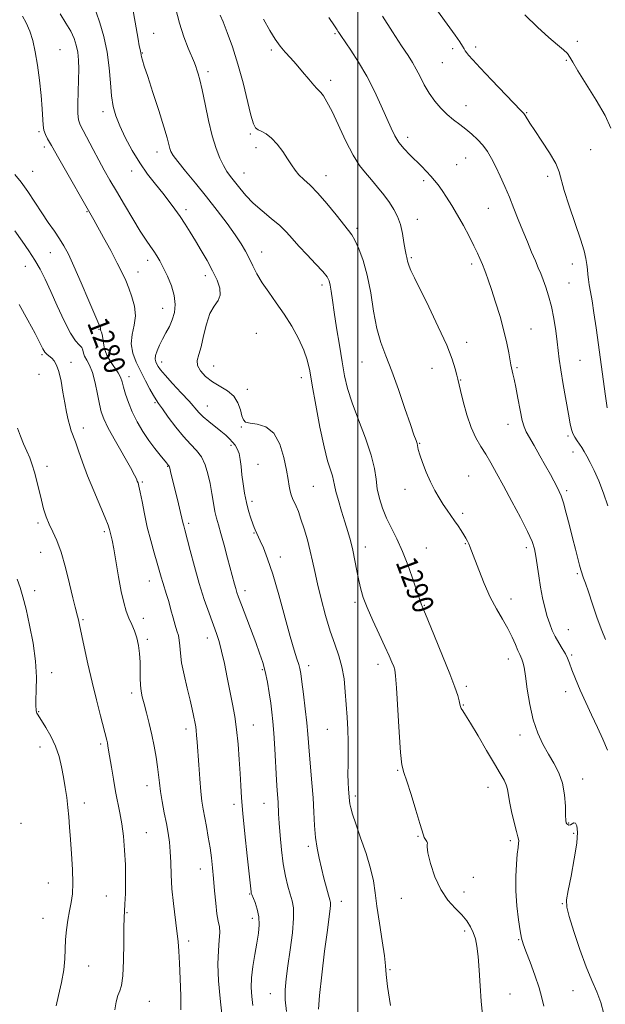
# Model space of a CAD drawing. Extents: x 2089800 to 2092700, y 322300 to 325200.
# Drawn here: x 2090373 to 2090593, y 322582 to 322953 of the extents above; entities that cross this region are included whole.
import ezdxf

# ---------------------------------------------------------------- set-up
doc = ezdxf.new("R2010")
doc.units = 0
doc.header["$MEASUREMENT"] = 0
for name, color, linetype, lineweight in [('32000', 7, 'Continuous', 0), ('DTM SPOT ELEVATION', 2, 'Continuous', 13), ('INDEX CONTOUR', 41, 'Continuous', 13), ('INDEX CONTOUR LABEL', 244, 'Continuous', 0), ('INTERMEDIATE CONTOUR', 44, 'Continuous', 0)]:
    doc.layers.add(name, color=color, linetype=linetype, lineweight=lineweight)
doc.styles.add('Style-ITALICS', font='ITALICS.shx')

msp = doc.modelspace()

# ---------------------------------------------------------------- linework, layer by layer
at = {"layer": '32000', "flags": 128}
msp.add_lwpolyline([(2090500, 322500), (2090500, 325000)], dxfattribs=at)
at = {"layer": 'DTM SPOT ELEVATION'}
for p in [(2090423.18, 322947.53, 1288.8), (2090491.5, 322947.42, 1295.84), (2090535.7, 322941.72, 1299.6), (2090544.31, 322942.41, 1300.4), (2090582.59, 322944.56, 1302.2), (2090387.94, 322941.34, 1282.8), (2090419.01, 322940.14, 1288.1), (2090467.54, 322941.27, 1293.7), (2090531.85, 322936.5, 1299.1), (2090578.42, 322937.42, 1301.9), (2090443.63, 322933.12, 1290.4), (2090489.8, 322929.85, 1294.45), (2090540.78, 322920.29, 1298.7), (2090404.14, 322918.06, 1285.5), (2090563.55, 322917.74, 1300.1), (2090380.09, 322910.58, 1281.8), (2090459.61, 322909.71, 1291.8), (2090518.81, 322908.38, 1296.5), (2090382.14, 322904.77, 1281.6), (2090424.48, 322902.86, 1287.4), (2090461.68, 322904.57, 1291.4), (2090587.6, 322903.73, 1300.9), (2090537.24, 322898.09, 1297.2), (2090540.62, 322900.57, 1297.1), (2090377.73, 322895.61, 1280.9), (2090414.94, 322895.74, 1285.4), (2090457.27, 322894.93, 1290.8), (2090488.05, 322893.97, 1292.65), (2090571.44, 322893.66, 1299.6), (2090524.77, 322892.1, 1295.6), (2090398.2, 322880.43, 1281.9), (2090435.34, 322881.18, 1286.4), (2090549.09, 322881.67, 1297.1), (2090522.44, 322877.48, 1294.6), (2090499.75, 322874.13, 1292.33), (2090384.38, 322864.99, 1279.2), (2090463.86, 322865.29, 1288.7), (2090420.95, 322862.09, 1283.5), (2090520.14, 322863.06, 1294.2), (2090542.82, 322860.68, 1295.6), (2090580.68, 322860.78, 1299.3), (2090374.99, 322859.81, 1277.1), (2090417.34, 322857.7, 1282.7), (2090442.66, 322856.38, 1285.5), (2090486.52, 322852.84, 1289.56), (2090579.53, 322853.6, 1298.9), (2090426.55, 322843.99, 1283.2), (2090402.6, 322836.17, 1279.9), (2090461.79, 322834.66, 1286.8), (2090565.17, 322836.32, 1296.9), (2090540.99, 322831.3, 1294.6), (2090401.49, 322829.09, 1279.8), (2090381.19, 322826.57, 1275.8), (2090392.12, 322823.69, 1276.4), (2090426.22, 322823.88, 1284.6), (2090501.65, 322823.84, 1291.18), (2090583.62, 322824.52, 1298.9), (2090445.78, 322822.35, 1286.9), (2090527.91, 322821.51, 1293.2), (2090559.95, 322821.66, 1296.2), (2090380.03, 322819.22, 1275.3), (2090413.99, 322818.38, 1280.6), (2090478.81, 322817.95, 1287.44), (2090538.71, 322817.12, 1294.1), (2090458.43, 322813.61, 1286.4), (2090423.76, 322808.5, 1281.8), (2090443.38, 322807.23, 1284.8), (2090396.72, 322798.95, 1276.5), (2090456.15, 322799.35, 1285.9), (2090556.56, 322800.44, 1295.4), (2090579.07, 322795.99, 1297.8), (2090452.32, 322792.51, 1283.6), (2090523.36, 322793.19, 1292.1), (2090580.99, 322789.95, 1297.5), (2090383.09, 322784.58, 1274.5), (2090428.44, 322784.57, 1279.9), (2090462.42, 322785.38, 1284.8), (2090418.99, 322778.67, 1278.2), (2090541.73, 322780.93, 1292.9), (2090483.35, 322777.09, 1287.02), (2090517.76, 322775.89, 1291.4), (2090578.65, 322775.47, 1296.3), (2090460.2, 322771.38, 1284.4), (2090539.49, 322766.85, 1292.3), (2090379.73, 322763.22, 1273.7), (2090436.37, 322763.1, 1280.3), (2090404.67, 322759.93, 1275.7), (2090461.03, 322759.43, 1283.9), (2090502.91, 322754.25, 1288.6), (2090525.79, 322753.83, 1290.9), (2090540.47, 322755.5, 1291.9), (2090563.48, 322754, 1293.6), (2090380.76, 322752.16, 1273.2), (2090470.9, 322750.47, 1284.5), (2090582.59, 322744.22, 1295.8), (2090421.62, 322741.47, 1277.3), (2090378.48, 322737.81, 1272.4), (2090457.56, 322737.83, 1282.5), (2090557.61, 322734.65, 1292.6), (2090499.02, 322733.37, 1287.68), (2090525.06, 322732.3, 1290.1), (2090396.69, 322726.85, 1274.2), (2090419.38, 322727.34, 1276.6), (2090579.23, 322723.13, 1294.8), (2090420.81, 322719.49, 1276.3), (2090443.44, 322719.95, 1279.4), (2090556.71, 322711.99, 1291.4), (2090580.44, 322713.6, 1294.2), (2090481.48, 322709.51, 1284.51), (2090507.59, 322710, 1287.44), (2090384.89, 322706.93, 1272.4), (2090464.11, 322708.09, 1281.8), (2090540.82, 322701.8, 1290.4), (2090414.95, 322699.29, 1275.6), (2090578.22, 322699.8, 1293.5), (2090539.7, 322694.78, 1290.1), (2090379.91, 322692.23, 1272.1), (2090460.76, 322687.16, 1280.8), (2090435.39, 322685.75, 1277.5), (2090488.55, 322685.59, 1285.15), (2090561.1, 322683.45, 1291.5), (2090380.44, 322678.92, 1271.3), (2090403.29, 322680.1, 1273.7), (2090515.06, 322670.11, 1287.9), (2090420.76, 322664.42, 1275.4), (2090584.57, 322666.93, 1292.6), (2090499.14, 322660.5, 1286.35), (2090548.95, 322663.74, 1289.3), (2090397.15, 322657.88, 1272.6), (2090453.44, 322657.38, 1279.6), (2090464.72, 322657.78, 1281.2), (2090373.3, 322650.24, 1270.2), (2090579.3, 322650.33, 1292.1), (2090420.48, 322646.71, 1274.9), (2090522.72, 322645.25, 1287.9), (2090581.28, 322646.49, 1291.8), (2090481.45, 322641.53, 1283.64), (2090557.43, 322643.73, 1289.7), (2090440.78, 322633.01, 1277.3), (2090383.65, 322627.78, 1271.1), (2090543.5, 322629.89, 1288.4), (2090459.3, 322623.64, 1279.9), (2090540.01, 322624.33, 1288.6), (2090405.4, 322622.83, 1273.1), (2090493.84, 322620.89, 1284.59), (2090516.39, 322621.99, 1287.1), (2090577.02, 322619.99, 1291.9), (2090413.2, 322616.61, 1274.1), (2090381.54, 322614.49, 1271.2), (2090460.35, 322614.49, 1279.5), (2090540.24, 322609.68, 1287.6), (2090436.45, 322605.94, 1276.4), (2090560.59, 322606.36, 1289.9), (2090398.72, 322596.53, 1272.9), (2090512.1, 322595.07, 1286.1), (2090467.06, 322586.04, 1281.2), (2090557.34, 322586, 1288.9), (2090580.94, 322587.24, 1291.1), (2090421.58, 322583.15, 1274.8)]:
    msp.add_point(p, dxfattribs=at)
at = {"layer": 'INDEX CONTOUR'}
for points in [[(2090431.496, 322957.154, 1290), (2090432.925, 322951.422, 1290), (2090434.584, 322946.259, 1290), (2090436.257, 322941.92, 1290), (2090438.542, 322936.475, 1290), (2090439.083, 322935.063, 1290), (2090439.498, 322933.862, 1290), (2090439.984, 322932.343, 1290), (2090440.626, 322929.984, 1290), (2090441.481, 322926.265, 1290), (2090442.585, 322920.932, 1290), (2090443.874, 322914.792, 1290), (2090445.264, 322908.919, 1290), (2090446.681, 322904.168, 1290), (2090448.088, 322900.525, 1290), (2090449.457, 322897.754, 1290), (2090450.785, 322895.597, 1290), (2090452.173, 322893.702, 1290), (2090455.621, 322889.28, 1290), (2090457.905, 322886.536, 1290), (2090460.704, 322883.619, 1290), (2090464.024, 322880.679, 1290), (2090467.489, 322877.829, 1290), (2090470.63, 322875.168, 1290), (2090473.142, 322872.731, 1290), (2090475.385, 322870.269, 1290), (2090477.883, 322867.462, 1290), (2090480.962, 322864.144, 1290), (2090484.161, 322860.749, 1290), (2090486.818, 322857.859, 1290), (2090488.448, 322855.863, 1290), (2090489.271, 322854.355, 1290), (2090489.681, 322852.737, 1290), (2090490.025, 322850.456, 1290), (2090490.465, 322847.174, 1290), (2090491.112, 322842.607, 1290), (2090492.033, 322836.676, 1290), (2090493.101, 322830.126, 1290), (2090494.144, 322823.912, 1290), (2090495.078, 322818.675, 1290), (2090496.188, 322813.827, 1290), (2090497.85, 322808.472, 1290), (2090500.261, 322802.025, 1290), (2090502.904, 322795.151, 1290), (2090505.084, 322788.833, 1290), (2090506.309, 322783.789, 1290), (2090506.896, 322779.731, 1290), (2090507.367, 322776.116, 1290), (2090508.15, 322772.493, 1290), (2090509.311, 322768.805, 1290), (2090510.823, 322765.091, 1290), (2090512.648, 322761.328, 1290), (2090514.7, 322757.236, 1290), (2090516.878, 322752.468, 1290), (2090519.059, 322746.915, 1290), (2090521.023, 322741.378, 1290), (2090522.526, 322736.899, 1290), (2090523.987, 322732.434, 1290), (2090524.196, 322731.906, 1290), (2090526.321, 322726.85, 1290), (2090528.887, 322720.707, 1290), (2090531.943, 322713.292, 1290), (2090534.702, 322706.408, 1290), (2090536.556, 322701.463, 1290), (2090537.609, 322698.29, 1290), (2090538.147, 322696.329, 1290), (2090538.433, 322695.071, 1290), (2090538.645, 322694.207, 1290), (2090538.945, 322693.481, 1290), (2090539.507, 322692.575, 1290), (2090540.589, 322690.918, 1290), (2090542.47, 322687.878, 1290), (2090545.27, 322683.136, 1290), (2090548.481, 322677.618, 1290), (2090551.438, 322672.56, 1290), (2090553.615, 322668.911, 1290), (2090555.044, 322666.453, 1290), (2090555.896, 322664.678, 1290), (2090556.358, 322663.078, 1290), (2090557.137, 322658.42, 1290), (2090557.906, 322654.622, 1290), (2090558.831, 322650.52, 1290), (2090559.671, 322647.122, 1290), (2090560.234, 322645.152, 1290), (2090560.525, 322644.205, 1290), (2090560.602, 322643.591, 1290), (2090560.519, 322642.686, 1290), (2090560.311, 322641.116, 1290), (2090560.011, 322638.577, 1290), (2090559.671, 322634.862, 1290), (2090559.437, 322630.178, 1290), (2090559.467, 322624.832, 1290), (2090559.866, 322619.198, 1290), (2090560.488, 322613.922, 1290), (2090561.126, 322609.716, 1290), (2090561.655, 322606.978, 1290), (2090562.279, 322604.84, 1290), (2090563.282, 322602.121, 1290), (2090564.832, 322597.997, 1290), (2090566.619, 322593.071, 1290), (2090568.218, 322588.309, 1290), (2090569.304, 322584.455, 1290), (2090569.963, 322581.386, 1290)], [(2090529.333, 322956.844, 1300), (2090533.669, 322950.961, 1300), (2090536.656, 322946.843, 1300), (2090538.44, 322944.297, 1300), (2090539.431, 322942.772, 1300), (2090540.008, 322941.771, 1300), (2090540.423, 322941.014, 1300), (2090540.898, 322940.273, 1300), (2090541.698, 322939.27, 1300), (2090543.256, 322937.537, 1300), (2090546.053, 322934.556, 1300), (2090550.281, 322930.107, 1300), (2090561.352, 322918.564, 1300), (2090562.463, 322917.36, 1300), (2090563.032, 322916.586, 1300), (2090564.798, 322913.728, 1300), (2090566.618, 322910.937, 1300), (2090569.259, 322907.014, 1300), (2090572.133, 322902.614, 1300), (2090574.479, 322898.584, 1300), (2090575.793, 322895.443, 1300), (2090577.655, 322888.344, 1300), (2090579.519, 322882.566, 1300), (2090581.784, 322876.016, 1300), (2090583.816, 322870.057, 1300), (2090585.127, 322865.723, 1300), (2090585.826, 322862.752, 1300), (2090586.168, 322860.555, 1300), (2090586.379, 322858.625, 1300), (2090586.562, 322856.776, 1300), (2090586.79, 322854.904, 1300), (2090587.125, 322852.858, 1300), (2090587.581, 322850.309, 1300), (2090588.16, 322846.877, 1300), (2090588.859, 322842.29, 1300), (2090589.664, 322836.69, 1300), (2090590.553, 322830.32, 1300), (2090593.084, 322811.839, 1300), (2090593.793, 322806.54, 1300)], [(2090370.948, 322894.425, 1280), (2090373.338, 322891.532, 1280), (2090375.879, 322887.959, 1280), (2090378.495, 322883.976, 1280), (2090381.095, 322879.985, 1280), (2090383.589, 322876.317, 1280), (2090385.873, 322873.042, 1280), (2090387.844, 322870.164, 1280), (2090389.482, 322867.538, 1280), (2090391.128, 322864.433, 1280), (2090393.209, 322859.966, 1280), (2090395.967, 322853.694, 1280), (2090398.893, 322846.887, 1280), (2090402.646, 322838.038, 1280), (2090403.17, 322836.746, 1280), (2090403.255, 322836.413, 1280), (2090403.239, 322836.231, 1280), (2090403.241, 322835.987, 1280), (2090403.327, 322835.612, 1280), (2090403.539, 322835.03, 1280), (2090403.824, 322834.134, 1280), (2090404.103, 322832.805, 1280), (2090404.356, 322830.979, 1280), (2090404.771, 322828.785, 1280), (2090405.592, 322826.403, 1280), (2090406.953, 322824.008, 1280), (2090409.923, 322819.751, 1280), (2090410.801, 322818.078, 1280), (2090411.353, 322816.43, 1280), (2090411.882, 322814.424, 1280), (2090412.648, 322811.772, 1280), (2090413.736, 322808.573, 1280), (2090415.191, 322805.025, 1280), (2090417.025, 322801.322, 1280), (2090419.133, 322797.66, 1280), (2090421.378, 322794.238, 1280), (2090423.61, 322791.236, 1280), (2090425.611, 322788.782, 1280), (2090428.067, 322785.911, 1280), (2090428.854, 322784.945, 1280), (2090429.02, 322784.607, 1280), (2090429.252, 322783.897, 1280), (2090429.593, 322782.609, 1280), (2090432.595, 322770.464, 1280), (2090433.379, 322767.232, 1280), (2090433.876, 322765.082, 1280), (2090434.333, 322762.973, 1280), (2090434.538, 322762.145, 1280), (2090434.935, 322760.634, 1280), (2090436.93, 322752.892, 1280), (2090438.541, 322746.835, 1280), (2090440.365, 322740.445, 1280), (2090442.249, 322734.507, 1280), (2090444.041, 322729.314, 1280), (2090446.82, 322721.677, 1280), (2090447.826, 322718.603, 1280), (2090448.782, 322715.015, 1280), (2090449.813, 322710.358, 1280), (2090450.887, 322705.06, 1280), (2090452.873, 322695.032, 1280), (2090453.701, 322690.456, 1280), (2090454.401, 322685.553, 1280), (2090454.966, 322679.999, 1280), (2090455.405, 322674.242, 1280), (2090455.732, 322668.921, 1280), (2090455.982, 322664.377, 1280), (2090456.28, 322659.759, 1280), (2090456.773, 322653.915, 1280), (2090457.544, 322646.199, 1280), (2090458.422, 322637.974, 1280), (2090459.887, 322624.387, 1280), (2090459.96, 322623.97, 1280), (2090460.159, 322623.379, 1280), (2090461.378, 322620.366, 1280), (2090462.217, 322617.864, 1280), (2090462.82, 322615.03, 1280), (2090462.948, 322612.056, 1280), (2090462.652, 322608.816, 1280), (2090462.057, 322605.103, 1280), (2090461.296, 322600.822, 1280), (2090460.558, 322596.322, 1280), (2090460.043, 322592.058, 1280), (2090459.905, 322588.354, 1280), (2090460.107, 322584.991, 1280), (2090460.569, 322581.618, 1280)]]:
    msp.add_polyline3d(points, dxfattribs=at)
at = {"layer": 'INTERMEDIATE CONTOUR'}
for points in [[(2090414.929, 322959.581, 1288), (2090417.367, 322945.344, 1288), (2090417.805, 322942.876, 1288), (2090418.095, 322941.4, 1288), (2090418.362, 322940.211, 1288), (2090418.497, 322939.405, 1288), (2090418.661, 322938.69, 1288), (2090418.999, 322937.488, 1288), (2090419.702, 322935.226, 1288), (2090420.986, 322931.243, 1288), (2090422.938, 322925.25, 1288), (2090425.141, 322918.44, 1288), (2090427.05, 322912.376, 1288), (2090428.257, 322908.25, 1288), (2090428.905, 322905.766, 1288), (2090429.276, 322904.258, 1288), (2090429.679, 322903.074, 1288), (2090430.53, 322901.616, 1288), (2090432.275, 322899.303, 1288), (2090435.204, 322895.724, 1288), (2090438.981, 322891.155, 1288), (2090443.117, 322886.051, 1288), (2090447.163, 322880.848, 1288), (2090450.831, 322875.93, 1288), (2090453.876, 322871.671, 1288), (2090456.14, 322868.306, 1288), (2090457.818, 322865.534, 1288), (2090459.195, 322862.916, 1288), (2090460.54, 322860.09, 1288), (2090462.08, 322856.997, 1288), (2090464.026, 322853.654, 1288), (2090466.514, 322850.063, 1288), (2090469.372, 322846.17, 1288), (2090472.352, 322841.905, 1288), (2090475.211, 322837.28, 1288), (2090477.73, 322832.623, 1288), (2090479.693, 322828.344, 1288), (2090480.991, 322824.599, 1288), (2090481.926, 322820.548, 1288), (2090482.905, 322815.099, 1288), (2090484.228, 322807.624, 1288), (2090485.775, 322799.335, 1288), (2090487.324, 322791.907, 1288), (2090488.676, 322786.622, 1288), (2090489.75, 322783.196, 1288), (2090490.497, 322780.951, 1288), (2090490.92, 322779.23, 1288), (2090491.254, 322777.455, 1288), (2090491.791, 322775.068, 1288), (2090492.735, 322771.698, 1288), (2090493.948, 322767.722, 1288), (2090495.201, 322763.702, 1288), (2090496.31, 322760.055, 1288), (2090497.271, 322756.612, 1288), (2090498.126, 322753.057, 1288), (2090498.912, 322749.188, 1288), (2090499.651, 322745.243, 1288), (2090500.364, 322741.576, 1288), (2090501.109, 322738.375, 1288), (2090502.099, 322735.182, 1288), (2090503.582, 322731.374, 1288), (2090505.691, 322726.577, 1288), (2090508.069, 322721.411, 1288), (2090510.235, 322716.743, 1288), (2090511.818, 322713.248, 1288), (2090512.863, 322710.833, 1288), (2090513.521, 322709.213, 1288), (2090513.937, 322707.915, 1288), (2090514.246, 322705.7, 1288), (2090514.576, 322701.144, 1288), (2090515.553, 322684.555, 1288), (2090516.092, 322676.896, 1288), (2090516.623, 322672.252, 1288), (2090517.331, 322669.328, 1288), (2090518.449, 322666.069, 1288), (2090520.096, 322661.031, 1288), (2090521.91, 322655.203, 1288), (2090523.417, 322650.185, 1288), (2090524.694, 322645.69, 1288), (2090525.01, 322644.902, 1288), (2090525.474, 322644.111, 1288), (2090525.954, 322643.316, 1288), (2090526.224, 322642.69, 1288), (2090526.164, 322642.24, 1288), (2090526.076, 322641.316, 1288), (2090526.366, 322639.104, 1288), (2090527.355, 322635.104, 1288), (2090529.023, 322630.11, 1288), (2090531.263, 322625.23, 1288), (2090533.929, 322621.329, 1288), (2090536.685, 322618.295, 1288), (2090539.155, 322615.776, 1288), (2090541.053, 322613.461, 1288), (2090542.438, 322611.244, 1288), (2090543.461, 322609.057, 1288), (2090544.251, 322606.768, 1288), (2090544.864, 322603.952, 1288), (2090545.323, 322600.112, 1288), (2090545.676, 322594.964, 1288), (2090546.008, 322589.079, 1288), (2090546.418, 322583.239, 1288), (2090546.983, 322578.087, 1288)], [(2090373.838, 322953.966, 1282), (2090375.253, 322951.447, 1282), (2090376.582, 322948.411, 1282), (2090377.706, 322944.819, 1282), (2090378.646, 322940.577, 1282), (2090379.469, 322935.578, 1282), (2090380.215, 322929.866, 1282), (2090380.837, 322924.11, 1282), (2090381.264, 322919.132, 1282), (2090381.627, 322913.033, 1282), (2090381.936, 322911.134, 1282), (2090382.543, 322909.427, 1282), (2090383.325, 322907.881, 1282), (2090384.779, 322905.36, 1282), (2090387.574, 322900.38, 1282), (2090400.723, 322877.327, 1282), (2090404.386, 322870.69, 1282), (2090407.062, 322865.771, 1282), (2090409.54, 322861.09, 1282), (2090411.367, 322857.423, 1282), (2090412.704, 322854.455, 1282), (2090413.868, 322851.596, 1282), (2090415.059, 322848.384, 1282), (2090416.014, 322844.878, 1282), (2090416.362, 322841.264, 1282), (2090415.901, 322837.692, 1282), (2090415.145, 322834.177, 1282), (2090414.788, 322830.694, 1282), (2090415.347, 322827.223, 1282), (2090416.652, 322823.747, 1282), (2090418.362, 322820.25, 1282), (2090420.158, 322816.779, 1282), (2090421.827, 322813.636, 1282), (2090423.18, 322811.186, 1282), (2090424.143, 322809.594, 1282), (2090425.089, 322808.229, 1282), (2090426.508, 322806.257, 1282), (2090428.737, 322803.12, 1282), (2090431.508, 322799.354, 1282), (2090434.404, 322795.77, 1282), (2090437.069, 322792.952, 1282), (2090439.369, 322790.589, 1282), (2090441.233, 322788.14, 1282), (2090442.627, 322785.185, 1282), (2090443.648, 322781.781, 1282), (2090444.432, 322778.102, 1282), (2090445.096, 322774.341, 1282), (2090445.695, 322770.757, 1282), (2090446.267, 322767.625, 1282), (2090446.862, 322765.057, 1282), (2090447.574, 322762.507, 1282), (2090448.509, 322759.262, 1282), (2090449.717, 322754.889, 1282), (2090451.02, 322750.039, 1282), (2090453.621, 322740.161, 1282), (2090454.074, 322738.54, 1282), (2090454.524, 322737.115, 1282), (2090455.174, 322735.29, 1282), (2090456.247, 322732.425, 1282), (2090461.604, 322718.248, 1282), (2090463.095, 322714.248, 1282), (2090464.264, 322710.787, 1282), (2090465.211, 322707.293, 1282), (2090466.022, 322703.363, 1282), (2090466.711, 322699.261, 1282), (2090467.278, 322695.413, 1282), (2090467.73, 322692.042, 1282), (2090468.106, 322688.546, 1282), (2090468.452, 322684.118, 1282), (2090468.804, 322678.294, 1282), (2090469.446, 322666.43, 1282), (2090469.688, 322662.566, 1282), (2090470.003, 322658.112, 1282), (2090470.226, 322653.723, 1282), (2090470.437, 322650.283, 1282), (2090470.794, 322645.6, 1282), (2090471.309, 322640.23, 1282), (2090471.987, 322634.934, 1282), (2090472.814, 322630.336, 1282), (2090473.716, 322626.535, 1282), (2090474.6, 322623.492, 1282), (2090475.361, 322621.023, 1282), (2090475.846, 322618.347, 1282), (2090475.89, 322614.534, 1282), (2090475.403, 322609.009, 1282), (2090474.591, 322602.608, 1282), (2090473.736, 322596.521, 1282), (2090473.082, 322591.63, 1282), (2090472.73, 322587.578, 1282), (2090472.737, 322583.702, 1282), (2090473.157, 322579.428, 1282)], [(2090387.996, 322954.903, 1284), (2090390.239, 322951.435, 1284), (2090392.001, 322948.343, 1284), (2090393.267, 322945.645, 1284), (2090394.113, 322943.12, 1284), (2090394.636, 322940.488, 1284), (2090394.924, 322937.502, 1284), (2090395.027, 322934.039, 1284), (2090394.987, 322930.012, 1284), (2090394.735, 322920.999, 1284), (2090394.73, 322917.342, 1284), (2090394.957, 322914.947, 1284), (2090395.552, 322913.144, 1284), (2090396.66, 322910.981, 1284), (2090400.411, 322903.84, 1284), (2090402.558, 322899.805, 1284), (2090404.598, 322896.078, 1284), (2090406.72, 322892.338, 1284), (2090409.201, 322888.078, 1284), (2090412.192, 322883.018, 1284), (2090415.347, 322877.759, 1284), (2090418.191, 322873.13, 1284), (2090420.367, 322869.743, 1284), (2090421.978, 322867.358, 1284), (2090423.245, 322865.522, 1284), (2090424.376, 322863.803, 1284), (2090425.528, 322861.863, 1284), (2090426.849, 322859.388, 1284), (2090428.398, 322856.185, 1284), (2090429.889, 322852.54, 1284), (2090430.95, 322848.862, 1284), (2090431.297, 322845.483, 1284), (2090431.002, 322842.436, 1284), (2090430.224, 322839.674, 1284), (2090429.123, 322837.146, 1284), (2090427.851, 322834.771, 1284), (2090426.56, 322832.459, 1284), (2090425.395, 322830.166, 1284), (2090424.478, 322828.027, 1284), (2090423.928, 322826.225, 1284), (2090423.813, 322824.88, 1284), (2090424.025, 322823.878, 1284), (2090424.407, 322823.042, 1284), (2090424.896, 322822.163, 1284), (2090425.808, 322820.887, 1284), (2090427.551, 322818.827, 1284), (2090430.335, 322815.78, 1284), (2090433.588, 322812.285, 1284), (2090436.538, 322809.065, 1284), (2090440.227, 322804.829, 1284), (2090441.874, 322803.184, 1284), (2090443.988, 322801.405, 1284), (2090448.548, 322797.817, 1284), (2090450.315, 322796.297, 1284), (2090451.695, 322794.961, 1284), (2090452.829, 322793.724, 1284), (2090453.826, 322792.49, 1284), (2090454.676, 322791.095, 1284), (2090455.332, 322789.363, 1284), (2090455.779, 322787.156, 1284), (2090456.107, 322784.489, 1284), (2090456.434, 322781.414, 1284), (2090456.857, 322778.013, 1284), (2090457.412, 322774.473, 1284), (2090458.104, 322771.009, 1284), (2090458.926, 322767.827, 1284), (2090459.772, 322765.096, 1284), (2090460.512, 322762.975, 1284), (2090461.054, 322761.553, 1284), (2090461.441, 322760.635, 1284), (2090463.335, 322756.509, 1284), (2090464.519, 322753.848, 1284), (2090466.105, 322749.812, 1284), (2090468.058, 322743.979, 1284), (2090470.295, 322736.261, 1284), (2090474.57, 322720.556, 1284), (2090476.08, 322715.384, 1284), (2090477.129, 322712.1, 1284), (2090477.814, 322710.017, 1284), (2090478.247, 322708.428, 1284), (2090478.582, 322706.531, 1284), (2090478.991, 322703.5, 1284), (2090479.582, 322698.83, 1284), (2090480.253, 322693.296, 1284), (2090480.843, 322687.992, 1284), (2090481.241, 322683.697, 1284), (2090481.848, 322675.873, 1284), (2090482.763, 322665.426, 1284), (2090483.191, 322659.763, 1284), (2090483.496, 322654.369, 1284), (2090483.767, 322649.379, 1284), (2090484.131, 322644.861, 1284), (2090484.686, 322640.83, 1284), (2090485.425, 322637.08, 1284), (2090486.313, 322633.353, 1284), (2090487.294, 322629.516, 1284), (2090488.242, 322625.943, 1284), (2090489.014, 322623.133, 1284), (2090489.499, 322621.409, 1284), (2090489.725, 322620.372, 1284), (2090489.75, 322619.442, 1284), (2090489.614, 322617.985, 1284), (2090489.248, 322615.137, 1284), (2090488.562, 322609.979, 1284), (2090487.536, 322602.105, 1284), (2090486.433, 322593.177, 1284), (2090485.588, 322585.368, 1284), (2090485.252, 322580.293, 1284)], [(2090401.624, 322955.569, 1286), (2090402.99, 322951.555, 1286), (2090404.5, 322946.344, 1286), (2090405.772, 322940.495, 1286), (2090406.538, 322934.539, 1286), (2090406.973, 322928.902, 1286), (2090407.365, 322923.983, 1286), (2090407.975, 322920.005, 1286), (2090408.962, 322916.479, 1286), (2090410.462, 322912.737, 1286), (2090412.556, 322908.306, 1286), (2090415.121, 322903.485, 1286), (2090417.981, 322898.761, 1286), (2090420.961, 322894.53, 1286), (2090423.902, 322890.78, 1286), (2090426.646, 322887.406, 1286), (2090429.074, 322884.305, 1286), (2090431.23, 322881.384, 1286), (2090433.199, 322878.558, 1286), (2090435.068, 322875.729, 1286), (2090436.947, 322872.757, 1286), (2090438.95, 322869.492, 1286), (2090441.138, 322865.848, 1286), (2090443.361, 322862.006, 1286), (2090445.417, 322858.212, 1286), (2090447.093, 322854.69, 1286), (2090448.141, 322851.585, 1286), (2090448.303, 322849.017, 1286), (2090447.452, 322846.973, 1286), (2090445.968, 322844.897, 1286), (2090444.37, 322842.091, 1286), (2090443.058, 322838.13, 1286), (2090442, 322833.662, 1286), (2090441.052, 322829.605, 1286), (2090440.155, 322826.634, 1286), (2090439.59, 322824.458, 1286), (2090439.726, 322822.546, 1286), (2090440.829, 322820.49, 1286), (2090442.765, 322818.374, 1286), (2090445.3, 322816.407, 1286), (2090450.989, 322813.026, 1286), (2090453.338, 322811.022, 1286), (2090454.914, 322808.5, 1286), (2090455.865, 322805.84, 1286), (2090456.452, 322803.563, 1286), (2090456.968, 322802.065, 1286), (2090457.832, 322801.219, 1286), (2090459.494, 322800.77, 1286), (2090462.207, 322800.378, 1286), (2090465.442, 322799.383, 1286), (2090468.472, 322797.032, 1286), (2090470.724, 322792.904, 1286), (2090472.233, 322787.865, 1286), (2090473.19, 322783.108, 1286), (2090473.781, 322779.558, 1286), (2090474.17, 322777.081, 1286), (2090474.523, 322775.281, 1286), (2090474.968, 322773.797, 1286), (2090475.515, 322772.444, 1286), (2090476.845, 322769.519, 1286), (2090477.662, 322767.506, 1286), (2090478.651, 322764.738, 1286), (2090479.828, 322761.058, 1286), (2090481.055, 322756.863, 1286), (2090482.153, 322752.688, 1286), (2090483.018, 322748.875, 1286), (2090483.827, 322744.981, 1286), (2090484.832, 322740.366, 1286), (2090486.213, 322734.64, 1286), (2090487.87, 322728.404, 1286), (2090489.637, 322722.51, 1286), (2090491.35, 322717.573, 1286), (2090492.871, 322713.277, 1286), (2090494.062, 322709.069, 1286), (2090494.84, 322704.526, 1286), (2090495.318, 322699.724, 1286), (2090495.995, 322690.103, 1286), (2090496.28, 322685.471, 1286), (2090496.441, 322680.948, 1286), (2090496.432, 322676.552, 1286), (2090496.342, 322672.423, 1286), (2090496.292, 322668.732, 1286), (2090496.368, 322665.62, 1286), (2090496.526, 322663.109, 1286), (2090496.891, 322658.681, 1286), (2090497.051, 322657.522, 1286), (2090497.365, 322655.987, 1286), (2090498.02, 322653.626, 1286), (2090499.224, 322649.968, 1286), (2090501.061, 322644.789, 1286), (2090503.119, 322638.86, 1286), (2090504.86, 322633.2, 1286), (2090505.909, 322628.494, 1286), (2090506.537, 322624.093, 1286), (2090507.177, 322619.013, 1286), (2090508.136, 322612.659, 1286), (2090509.203, 322605.991, 1286), (2090510.042, 322600.364, 1286), (2090510.441, 322596.589, 1286), (2090510.695, 322593.338, 1286), (2090511.221, 322588.748, 1286), (2090512.3, 322581.618, 1286)], [(2090448.292, 322954.356, 1292), (2090449.318, 322951.835, 1292), (2090450.892, 322947.853, 1292), (2090452.863, 322942.45, 1292), (2090454.935, 322935.967, 1292), (2090456.855, 322928.868, 1292), (2090459.815, 322916.738, 1292), (2090460.763, 322913.53, 1292), (2090461.576, 322911.974, 1292), (2090462.535, 322911.249, 1292), (2090463.866, 322910.622, 1292), (2090465.55, 322909.693, 1292), (2090467.512, 322908.147, 1292), (2090469.65, 322905.806, 1292), (2090471.765, 322903.025, 1292), (2090473.633, 322900.296, 1292), (2090475.119, 322897.999, 1292), (2090476.438, 322896.068, 1292), (2090477.891, 322894.327, 1292), (2090479.742, 322892.56, 1292), (2090482.091, 322890.4, 1292), (2090485, 322887.439, 1292), (2090488.418, 322883.493, 1292), (2090491.852, 322879.268, 1292), (2090496.546, 322873.378, 1292), (2090497.76, 322871.684, 1292), (2090498.897, 322869.653, 1292), (2090500.375, 322866.495, 1292), (2090502.042, 322862.091, 1292), (2090503.607, 322856.49, 1292), (2090504.867, 322849.87, 1292), (2090505.981, 322842.933, 1292), (2090507.199, 322836.511, 1292), (2090508.726, 322831.132, 1292), (2090510.6, 322826.104, 1292), (2090512.818, 322820.431, 1292), (2090515.313, 322813.514, 1292), (2090517.771, 322806.343, 1292), (2090519.814, 322800.309, 1292), (2090521.163, 322796.437, 1292), (2090521.926, 322794.303, 1292), (2090522.308, 322793.122, 1292), (2090522.791, 322790.92, 1292), (2090523.36, 322788.942, 1292), (2090524.394, 322785.951, 1292), (2090525.787, 322782.347, 1292), (2090527.366, 322778.701, 1292), (2090528.983, 322775.474, 1292), (2090530.585, 322772.685, 1292), (2090532.148, 322770.237, 1292), (2090533.649, 322768.04, 1292), (2090536.448, 322764.073, 1292), (2090537.734, 322762.174, 1292), (2090538.895, 322760.384, 1292), (2090539.88, 322758.804, 1292), (2090540.652, 322757.501, 1292), (2090541.253, 322756.406, 1292), (2090541.74, 322755.418, 1292), (2090542.198, 322754.354, 1292), (2090542.836, 322752.717, 1292), (2090545.5, 322745.656, 1292), (2090547.564, 322740.514, 1292), (2090549.878, 322735.364, 1292), (2090552.252, 322730.885, 1292), (2090554.519, 322727.025, 1292), (2090556.52, 322723.554, 1292), (2090558.13, 322720.316, 1292), (2090559.367, 322717.468, 1292), (2090560.282, 322715.246, 1292), (2090560.935, 322713.784, 1292), (2090561.407, 322712.814, 1292), (2090561.787, 322711.967, 1292), (2090562.155, 322710.845, 1292), (2090562.574, 322708.923, 1292), (2090563.1, 322705.65, 1292), (2090563.793, 322700.729, 1292), (2090564.738, 322694.884, 1292), (2090566.024, 322689.1, 1292), (2090567.7, 322684.147, 1292), (2090569.661, 322679.963, 1292), (2090571.758, 322676.275, 1292), (2090573.835, 322672.806, 1292), (2090575.678, 322669.266, 1292), (2090577.06, 322665.358, 1292), (2090577.828, 322660.967, 1292), (2090578.139, 322656.683, 1292), (2090578.224, 322653.273, 1292), (2090578.285, 322651.286, 1292), (2090578.401, 322650.385, 1292), (2090578.622, 322650.013, 1292), (2090578.985, 322649.73, 1292), (2090579.473, 322649.559, 1292), (2090580.055, 322649.642, 1292), (2090580.697, 322650.025, 1292), (2090581.352, 322650.369, 1292), (2090581.967, 322650.238, 1292), (2090582.467, 322649.204, 1292), (2090582.669, 322646.849, 1292), (2090582.367, 322642.762, 1292), (2090581.458, 322636.857, 1292), (2090580.255, 322630.37, 1292), (2090579.177, 322624.864, 1292), (2090578.591, 322621.356, 1292), (2090578.678, 322618.681, 1292), (2090579.567, 322615.126, 1292), (2090581.299, 322609.503, 1292), (2090583.559, 322602.718, 1292), (2090585.943, 322596.201, 1292), (2090588.11, 322591.018, 1292), (2090589.956, 322586.792, 1292), (2090591.448, 322582.784, 1292), (2090592.564, 322578.467, 1292)], [(2090489.14, 322953.557, 1296), (2090491.3, 322950.345, 1296), (2090492.216, 322948.926, 1296), (2090492.542, 322948.372, 1296), (2090492.877, 322947.83, 1296), (2090493.599, 322946.755, 1296), (2090497.37, 322941.269, 1296), (2090500.309, 322936.745, 1296), (2090503.414, 322931.461, 1296), (2090506.307, 322925.807, 1296), (2090508.841, 322920.304, 1296), (2090512.549, 322911.807, 1296), (2090513.967, 322908.945, 1296), (2090515.519, 322906.499, 1296), (2090517.45, 322904.123, 1296), (2090519.636, 322901.797, 1296), (2090523.952, 322897.503, 1296), (2090525.837, 322895.591, 1296), (2090527.488, 322893.841, 1296), (2090528.909, 322892.211, 1296), (2090530.253, 322890.495, 1296), (2090531.712, 322888.45, 1296), (2090533.434, 322885.872, 1296), (2090535.395, 322882.758, 1296), (2090537.534, 322879.15, 1296), (2090539.761, 322875.159, 1296), (2090541.89, 322871.162, 1296), (2090543.707, 322867.604, 1296), (2090545.054, 322864.837, 1296), (2090545.975, 322862.835, 1296), (2090546.943, 322860.599, 1296), (2090547.24, 322859.856, 1296), (2090547.616, 322858.86, 1296), (2090548.203, 322857.249, 1296), (2090549.078, 322854.759, 1296), (2090550.294, 322851.152, 1296), (2090551.852, 322846.352, 1296), (2090553.522, 322840.919, 1296), (2090555.018, 322835.579, 1296), (2090556.118, 322830.949, 1296), (2090556.855, 322827.227, 1296), (2090557.626, 322822.786, 1296), (2090557.843, 322821.674, 1296), (2090558.372, 322819.369, 1296), (2090558.81, 322817.359, 1296), (2090559.421, 322814.329, 1296), (2090560.214, 322810.172, 1296), (2090561.085, 322805.676, 1296), (2090561.899, 322801.851, 1296), (2090562.592, 322799.375, 1296), (2090563.394, 322797.584, 1296), (2090566.416, 322792.348, 1296), (2090568.564, 322788.557, 1296), (2090570.679, 322784.761, 1296), (2090572.46, 322781.497, 1296), (2090574.97, 322776.781, 1296), (2090575.807, 322775.158, 1296), (2090576.547, 322773.404, 1296), (2090577.377, 322770.836, 1296), (2090578.429, 322766.997, 1296), (2090579.621, 322762.36, 1296), (2090580.813, 322757.629, 1296), (2090581.889, 322753.405, 1296), (2090583.475, 322747.311, 1296), (2090583.931, 322745.615, 1296), (2090584.253, 322744.516, 1296), (2090584.567, 322743.605, 1296), (2090584.997, 322742.454, 1296), (2090585.685, 322740.558, 1296), (2090586.773, 322737.394, 1296), (2090588.329, 322732.722, 1296), (2090590.117, 322727.44, 1296), (2090591.827, 322722.731, 1296), (2090593.24, 322719.436, 1296)], [(2090509.311, 322954.032, 1298), (2090513.131, 322948.051, 1298), (2090516.52, 322942.875, 1298), (2090518.954, 322939.198, 1298), (2090520.654, 322936.529, 1298), (2090522.03, 322934.083, 1298), (2090523.436, 322931.249, 1298), (2090525.01, 322928.123, 1298), (2090526.838, 322924.973, 1298), (2090528.965, 322922.032, 1298), (2090531.296, 322919.376, 1298), (2090533.7, 322917.045, 1298), (2090536.068, 322915.042, 1298), (2090538.393, 322913.241, 1298), (2090540.688, 322911.479, 1298), (2090542.951, 322909.617, 1298), (2090545.108, 322907.611, 1298), (2090547.07, 322905.438, 1298), (2090548.785, 322903.063, 1298), (2090550.352, 322900.398, 1298), (2090551.916, 322897.339, 1298), (2090553.578, 322893.826, 1298), (2090555.31, 322889.953, 1298), (2090557.045, 322885.859, 1298), (2090558.738, 322881.664, 1298), (2090560.408, 322877.431, 1298), (2090562.094, 322873.205, 1298), (2090563.806, 322869.066, 1298), (2090565.433, 322865.228, 1298), (2090566.84, 322861.939, 1298), (2090567.941, 322859.333, 1298), (2090568.854, 322857.091, 1298), (2090569.753, 322854.782, 1298), (2090570.763, 322852.035, 1298), (2090571.829, 322848.72, 1298), (2090572.851, 322844.776, 1298), (2090573.742, 322840.242, 1298), (2090574.469, 322835.603, 1298), (2090575.011, 322831.451, 1298), (2090575.387, 322828.123, 1298), (2090575.767, 322824.918, 1298), (2090576.356, 322820.879, 1298), (2090577.282, 322815.418, 1298), (2090579.291, 322804.181, 1298), (2090579.91, 322800.615, 1298), (2090580.359, 322798.4, 1298), (2090580.873, 322796.886, 1298), (2090581.623, 322795.529, 1298), (2090582.533, 322794.213, 1298), (2090583.458, 322792.929, 1298), (2090584.306, 322791.639, 1298), (2090585.171, 322790.182, 1298), (2090586.194, 322788.371, 1298), (2090587.481, 322786.021, 1298), (2090588.998, 322782.982, 1298), (2090590.677, 322779.107, 1298), (2090592.423, 322774.427, 1298), (2090594.038, 322769.682, 1298)], [(2090562.811, 322954.469, 1302), (2090567.574, 322949.917, 1302), (2090571.865, 322945.967, 1302), (2090575.131, 322943.169, 1302), (2090577.41, 322941.297, 1302), (2090578.887, 322939.932, 1302), (2090579.839, 322938.608, 1302), (2090580.904, 322936.661, 1302), (2090582.81, 322933.384, 1302), (2090585.997, 322928.368, 1302), (2090589.76, 322922.41, 1302), (2090593.102, 322916.609, 1302), (2090595.261, 322911.846, 1302)], [(2090464.545, 322952.829, 1294), (2090466.898, 322948.6, 1294), (2090468.961, 322945.319, 1294), (2090470.87, 322942.702, 1294), (2090472.755, 322940.461, 1294), (2090474.727, 322938.294, 1294), (2090476.891, 322935.895, 1294), (2090479.275, 322933.1, 1294), (2090481.589, 322930.316, 1294), (2090483.465, 322928.09, 1294), (2090484.658, 322926.788, 1294), (2090485.415, 322926.041, 1294), (2090486.107, 322925.298, 1294), (2090487.059, 322924.027, 1294), (2090488.427, 322921.776, 1294), (2090490.323, 322918.111, 1294), (2090495.543, 322906.994, 1294), (2090498.26, 322901.681, 1294), (2090500.682, 322897.817, 1294), (2090502.908, 322894.99, 1294), (2090505.13, 322892.465, 1294), (2090507.472, 322889.672, 1294), (2090509.794, 322886.705, 1294), (2090511.901, 322883.823, 1294), (2090513.632, 322881.188, 1294), (2090514.996, 322878.573, 1294), (2090516.043, 322875.655, 1294), (2090516.825, 322872.265, 1294), (2090517.4, 322868.856, 1294), (2090517.828, 322866.032, 1294), (2090518.161, 322864.229, 1294), (2090518.417, 322863.201, 1294), (2090518.606, 322862.531, 1294), (2090518.755, 322861.852, 1294), (2090518.964, 322861.003, 1294), (2090519.341, 322859.87, 1294), (2090520.035, 322858.247, 1294), (2090521.322, 322855.549, 1294), (2090526.725, 322844.564, 1294), (2090530.318, 322837.08, 1294), (2090533.457, 322830.129, 1294), (2090535.511, 322824.883, 1294), (2090536.646, 322821.271, 1294), (2090537.228, 322818.91, 1294), (2090537.596, 322817.327, 1294), (2090538.626, 322813.111, 1294), (2090539.664, 322808.969, 1294), (2090541.051, 322803.976, 1294), (2090542.683, 322799.149, 1294), (2090544.461, 322795.261, 1294), (2090546.318, 322792.074, 1294), (2090548.195, 322789.098, 1294), (2090550.085, 322785.869, 1294), (2090552.194, 322782.024, 1294), (2090554.78, 322777.225, 1294), (2090557.953, 322771.367, 1294), (2090561.216, 322765.277, 1294), (2090563.923, 322760.018, 1294), (2090565.604, 322756.316, 1294), (2090566.496, 322753.564, 1294), (2090567.014, 322750.817, 1294), (2090568.074, 322743.339, 1294), (2090568.746, 322739.148, 1294), (2090569.542, 322735.119, 1294), (2090570.42, 322731.402, 1294), (2090571.324, 322728.104, 1294), (2090572.224, 322725.28, 1294), (2090573.186, 322722.797, 1294), (2090574.306, 322720.473, 1294), (2090575.624, 322718.177, 1294), (2090576.969, 322715.983, 1294), (2090578.119, 322714.018, 1294), (2090578.942, 322712.305, 1294), (2090579.66, 322710.46, 1294), (2090580.586, 322707.995, 1294), (2090581.959, 322704.56, 1294), (2090583.729, 322700.36, 1294), (2090585.774, 322695.735, 1294), (2090587.966, 322690.999, 1294), (2090590.16, 322686.328, 1294), (2090592.205, 322681.876, 1294), (2090593.976, 322677.764, 1294)], [(2090371.026, 322873.271, 1278), (2090373.693, 322869.357, 1278), (2090376.218, 322865.686, 1278), (2090378.502, 322862.189, 1278), (2090380.504, 322858.738, 1278), (2090382.425, 322854.963, 1278), (2090384.525, 322850.433, 1278), (2090386.97, 322844.966, 1278), (2090389.539, 322839.382, 1278), (2090391.915, 322834.749, 1278), (2090393.834, 322831.838, 1278), (2090395.244, 322830.241, 1278), (2090396.142, 322829.255, 1278), (2090396.582, 322828.29, 1278), (2090396.841, 322827.212, 1278), (2090397.247, 322825.998, 1278), (2090398.041, 322824.573, 1278), (2090399.105, 322822.634, 1278), (2090400.229, 322819.826, 1278), (2090401.24, 322815.989, 1278), (2090402.106, 322811.746, 1278), (2090402.83, 322807.926, 1278), (2090403.487, 322805.043, 1278), (2090404.447, 322802.391, 1278), (2090406.15, 322798.954, 1278), (2090408.829, 322794.102, 1278), (2090414.484, 322784.143, 1278), (2090416.038, 322781.284, 1278), (2090416.759, 322779.804, 1278), (2090417.069, 322779.031, 1278), (2090417.332, 322778.31, 1278), (2090417.673, 322777.095, 1278), (2090418.158, 322774.865, 1278), (2090418.841, 322771.273, 1278), (2090419.732, 322766.681, 1278), (2090420.831, 322761.625, 1278), (2090422.107, 322756.607, 1278), (2090423.404, 322751.988, 1278), (2090424.537, 322748.094, 1278), (2090426.024, 322742.827, 1278), (2090426.631, 322740.789, 1278), (2090428.092, 322736.321, 1278), (2090428.907, 322733.635, 1278), (2090429.732, 322730.592, 1278), (2090430.537, 322727.504, 1278), (2090431.292, 322724.77, 1278), (2090431.966, 322722.656, 1278), (2090432.509, 322720.912, 1278), (2090432.872, 322719.158, 1278), (2090433.055, 322717.039, 1278), (2090433.262, 322714.282, 1278), (2090433.751, 322710.64, 1278), (2090434.684, 322706.042, 1278), (2090435.852, 322701.102, 1278), (2090436.951, 322696.614, 1278), (2090437.746, 322693.193, 1278), (2090438.266, 322690.749, 1278), (2090438.862, 322687.723, 1278), (2090439.059, 322686.556, 1278), (2090439.224, 322685.2, 1278), (2090439.388, 322683.341, 1278), (2090439.578, 322680.699, 1278), (2090440.163, 322672.17, 1278), (2090440.558, 322666.922, 1278), (2090440.978, 322662.165, 1278), (2090441.404, 322658.537, 1278), (2090441.868, 322655.584, 1278), (2090443.075, 322648.982, 1278), (2090443.773, 322644.991, 1278), (2090444.42, 322640.99, 1278), (2090444.948, 322637.24, 1278), (2090445.38, 322633.5, 1278), (2090445.766, 322629.401, 1278), (2090446.147, 322624.759, 1278), (2090446.557, 322620.107, 1278), (2090447.022, 322616.161, 1278), (2090447.538, 322613.391, 1278), (2090447.962, 322611.294, 1278), (2090448.115, 322609.125, 1278), (2090447.904, 322606.229, 1278), (2090447.563, 322602.322, 1278), (2090447.407, 322597.214, 1278), (2090447.669, 322590.918, 1278), (2090448.235, 322584.283, 1278), (2090448.907, 322578.366, 1278)], [(2090372.608, 322845.471, 1276), (2090375.821, 322839.622, 1276), (2090378.583, 322834.504, 1276), (2090381.537, 322828.85, 1276), (2090382.336, 322827.575, 1276), (2090383.132, 322826.708, 1276), (2090384.882, 322825.257, 1276), (2090385.806, 322824.255, 1276), (2090386.72, 322822.684, 1276), (2090387.582, 322820.21, 1276), (2090388.362, 322816.664, 1276), (2090389.074, 322812.526, 1276), (2090389.746, 322808.438, 1276), (2090390.401, 322804.93, 1276), (2090391.036, 322802.062, 1276), (2090391.643, 322799.78, 1276), (2090392.236, 322797.952, 1276), (2090393.765, 322793.766, 1276), (2090394.918, 322790.453, 1276), (2090396.435, 322786.179, 1276), (2090398.38, 322781.045, 1276), (2090400.725, 322775.289, 1276), (2090404.989, 322765.173, 1276), (2090406.095, 322762.376, 1276), (2090406.607, 322760.848, 1276), (2090407.159, 322758.726, 1276), (2090407.592, 322756.819, 1276), (2090408.216, 322753.558, 1276), (2090410.035, 322742.917, 1276), (2090411.036, 322737.507, 1276), (2090411.982, 322733.282, 1276), (2090412.91, 322730.076, 1276), (2090413.893, 322727.459, 1276), (2090414.965, 322725.045, 1276), (2090416.018, 322722.626, 1276), (2090416.911, 322720.036, 1276), (2090417.533, 322717.158, 1276), (2090417.907, 322714.067, 1276), (2090418.085, 322710.89, 1276), (2090418.129, 322707.754, 1276), (2090418.139, 322704.804, 1276), (2090418.225, 322702.189, 1276), (2090418.479, 322699.955, 1276), (2090418.935, 322697.752, 1276), (2090419.613, 322695.124, 1276), (2090420.507, 322691.743, 1276), (2090421.516, 322687.773, 1276), (2090422.511, 322683.505, 1276), (2090423.387, 322679.217, 1276), (2090424.106, 322675.142, 1276), (2090424.651, 322671.499, 1276), (2090425.031, 322668.395, 1276), (2090425.367, 322665.466, 1276), (2090425.808, 322662.23, 1276), (2090426.456, 322658.361, 1276), (2090427.228, 322654.167, 1276), (2090427.999, 322650.112, 1276), (2090428.655, 322646.517, 1276), (2090429.158, 322643.128, 1276), (2090429.484, 322639.546, 1276), (2090429.645, 322635.447, 1276), (2090429.784, 322630.79, 1276), (2090430.082, 322625.603, 1276), (2090430.654, 322620.011, 1276), (2090431.989, 322609.629, 1276), (2090432.397, 322605.72, 1276), (2090432.655, 322602.022, 1276), (2090432.89, 322597.521, 1276), (2090433.184, 322591.608, 1276), (2090433.428, 322585.288, 1276), (2090433.469, 322579.968, 1276)], [(2090371.973, 322798.935, 1274), (2090373.084, 322795.969, 1274), (2090374.311, 322793.028, 1274), (2090375.517, 322790.252, 1274), (2090376.594, 322787.71, 1274), (2090377.557, 322785.171, 1274), (2090378.449, 322782.33, 1274), (2090379.31, 322778.988, 1274), (2090380.987, 322771.814, 1274), (2090381.831, 322768.571, 1274), (2090382.765, 322765.604, 1274), (2090383.881, 322762.798, 1274), (2090385.24, 322759.964, 1274), (2090386.787, 322756.619, 1274), (2090388.437, 322752.204, 1274), (2090390.092, 322746.461, 1274), (2090391.613, 322740.333, 1274), (2090392.849, 322735.06, 1274), (2090393.695, 322731.566, 1274), (2090394.592, 322728.137, 1274), (2090394.905, 322726.833, 1274), (2090395.328, 322724.889, 1274), (2090397.085, 322716.577, 1274), (2090398.463, 322710.25, 1274), (2090400.032, 322703.368, 1274), (2090401.662, 322696.634, 1274), (2090403.175, 322690.659, 1274), (2090405.558, 322681.484, 1274), (2090405.8, 322680.442, 1274), (2090406.013, 322679.363, 1274), (2090406.29, 322677.76, 1274), (2090407.333, 322671.336, 1274), (2090408.098, 322666.766, 1274), (2090408.923, 322662.169, 1274), (2090410.51, 322654.167, 1274), (2090411.216, 322650.041, 1274), (2090411.828, 322645.328, 1274), (2090412.301, 322640.107, 1274), (2090412.588, 322634.565, 1274), (2090412.663, 322628.957, 1274), (2090412.585, 322623.823, 1274), (2090412.436, 322619.772, 1274), (2090412.155, 322614.618, 1274), (2090412.058, 322610.96, 1274), (2090411.986, 322605.189, 1274), (2090411.857, 322598.539, 1274), (2090411.575, 322592.784, 1274), (2090411.074, 322589.204, 1274), (2090410.434, 322587.117, 1274), (2090409.77, 322585.351, 1274), (2090409.17, 322582.963, 1274), (2090408.623, 322579.938, 1274)], [(2090371.829, 322742.112, 1272), (2090372.971, 322738.993, 1272), (2090374.063, 322735.411, 1272), (2090375.241, 322730.797, 1272), (2090376.571, 322724.812, 1272), (2090377.835, 322718.036, 1272), (2090378.742, 322711.277, 1272), (2090379.096, 322705.249, 1272), (2090379.071, 322700.276, 1272), (2090378.935, 322696.59, 1272), (2090378.9, 322694.304, 1272), (2090378.956, 322693.086, 1272), (2090379.041, 322692.493, 1272), (2090379.107, 322692.137, 1272), (2090379.175, 322691.874, 1272), (2090379.288, 322691.621, 1272), (2090379.51, 322691.248, 1272), (2090381.029, 322688.877, 1272), (2090382.635, 322686.296, 1272), (2090384.531, 322682.951, 1272), (2090386.305, 322679.202, 1272), (2090387.642, 322675.355, 1272), (2090388.602, 322671.482, 1272), (2090389.34, 322667.6, 1272), (2090389.985, 322663.729, 1272), (2090390.542, 322659.918, 1272), (2090390.99, 322656.218, 1272), (2090391.323, 322652.604, 1272), (2090391.61, 322648.724, 1272), (2090391.937, 322644.147, 1272), (2090392.346, 322638.655, 1272), (2090392.707, 322632.881, 1272), (2090392.849, 322627.675, 1272), (2090392.644, 322623.637, 1272), (2090392.176, 322620.379, 1272), (2090391.568, 322617.266, 1272), (2090390.943, 322613.81, 1272), (2090390.404, 322610.111, 1272), (2090390.051, 322606.417, 1272), (2090389.793, 322599.209, 1272), (2090389.391, 322595.055, 1272), (2090388.539, 322590.244, 1272), (2090387.467, 322585.433, 1272), (2090386.513, 322581.479, 1272)]]:
    msp.add_polyline3d(points, dxfattribs=at)

# ---------------------------------------------------------------- texts
at = {"layer": 'INDEX CONTOUR LABEL', "style": 'Style-ITALICS', "width": 0.875}
for s, rotation, p in [('1280', 290.9, (2090398.083, 322838.568, 1280)), ('1290', 290.7, (2090514.146, 322748.484, 1290))]:
    msp.add_text(s, height=8, rotation=rotation, dxfattribs=at).set_placement(p)

doc.saveas('drawing.dxf')
